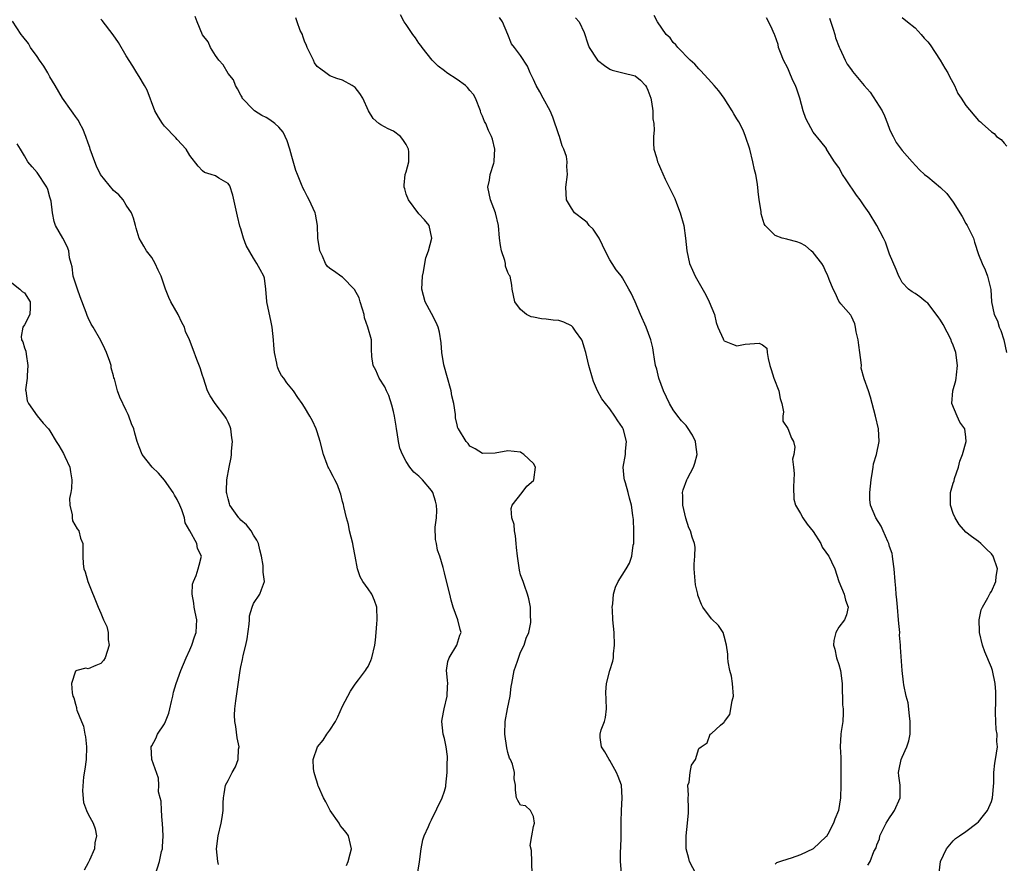
# Model space of a CAD drawing. Units: inches. Extents: x 2556000 to 2559000, y 1533000 to 1536000.
# Drawn here: x 2556812 to 2556967, y 1533779 to 1533911 of the extents above; entities that cross this region are included whole.
import ezdxf

# ---------------------------------------------------------------- set-up
doc = ezdxf.new("R2010")
doc.units = ezdxf.units.IN
doc.header["$MEASUREMENT"] = 0
doc.layers.add('LD25561533_2ft', color=122, linetype='Continuous')

msp = doc.modelspace()

# ---------------------------------------------------------------- linework, layer by layer
at = {"layer": 'LD25561533_2ft'}
for points, elevation in [([(2556843.5, 1533778.5), (2556843.39, 1533779), (2556843.18, 1533781), (2556843.44, 1533783), (2556843.91, 1533785), (2556844.07, 1533785.93), (2556844.21, 1533787), (2556844.21, 1533788.21), (2556844.26, 1533789), (2556844.39, 1533789.61), (2556844.61, 1533791), (2556845, 1533791.7), (2556845.64, 1533793), (2556846.15, 1533793.85), (2556846.56, 1533795), (2556846.66, 1533796.66), (2556846.72, 1533797), (2556846.45, 1533798.45), (2556846.22, 1533800.22), (2556846.07, 1533801), (2556846.01, 1533801.99), (2556846.05, 1533803), (2556846.23, 1533804.23), (2556846.3, 1533805), (2556846.88, 1533809), (2556847, 1533809.61), (2556847.26, 1533810.74), (2556847.37, 1533811.37), (2556847.79, 1533813), (2556848, 1533814), (2556848.31, 1533816.31), (2556848.36, 1533817), (2556848.38, 1533817.62), (2556848.8, 1533819), (2556849, 1533819.58), (2556849.98, 1533821), (2556850.26, 1533821.74), (2556850.7, 1533823), (2556850.49, 1533824.49), (2556850.51, 1533825), (2556850.49, 1533825.51), (2556850.23, 1533827), (2556849.97, 1533827.97), (2556849.77, 1533829), (2556849.51, 1533829.51), (2556849, 1533830.3), (2556848.61, 1533831), (2556847.91, 1533831.91), (2556847, 1533832.66), (2556846.85, 1533832.85), (2556846.69, 1533833), (2556845.9, 1533834.1), (2556845.28, 1533835), (2556845.23, 1533835.23), (2556845, 1533836.03), (2556844.83, 1533836.84), (2556844.77, 1533837), (2556844.75, 1533837.25), (2556844.82, 1533839), (2556845.16, 1533841), (2556845.49, 1533842.51), (2556845.53, 1533843), (2556845.53, 1533843.53), (2556845.69, 1533845), (2556845.6, 1533845.6), (2556845.44, 1533847), (2556845.32, 1533847.32), (2556845, 1533848.06), (2556844.69, 1533848.69), (2556844.48, 1533849), (2556842.95, 1533851), (2556842.2, 1533852.2), (2556841.74, 1533853), (2556841.11, 1533855), (2556841, 1533855.39), (2556840.61, 1533856.61), (2556840.08, 1533857.92), (2556839.49, 1533859.49), (2556838.91, 1533861), (2556838.32, 1533862.32), (2556838.15, 1533863), (2556837.73, 1533863.73), (2556837.13, 1533865), (2556836.01, 1533867), (2556835.69, 1533867.69), (2556835.15, 1533869), (2556834.46, 1533871), (2556833.99, 1533871.99), (2556833.55, 1533873), (2556833, 1533873.95), (2556832.2, 1533875), (2556831.76, 1533875.76), (2556831.02, 1533877), (2556830.55, 1533878.55), (2556830.45, 1533879), (2556830.13, 1533880.13), (2556829.83, 1533881), (2556829, 1533882.2), (2556828.53, 1533883), (2556827.8, 1533883.8), (2556827, 1533884.47), (2556824.95, 1533887), (2556824.32, 1533888.32), (2556824.03, 1533889), (2556823.33, 1533891), (2556823.26, 1533891.26), (2556823, 1533891.91), (2556822.62, 1533893), (2556822.17, 1533894.17), (2556821.71, 1533895), (2556821.48, 1533895.48), (2556821, 1533896.14), (2556820.67, 1533896.67), (2556820.4, 1533897), (2556818.98, 1533899), (2556817.83, 1533901), (2556817, 1533902.38), (2556816.65, 1533903), (2556816.02, 1533904.02), (2556815.35, 1533905), (2556815, 1533905.56), (2556813.93, 1533907), (2556813.6, 1533907.6), (2556812.73, 1533908.73), (2556812.49, 1533909), (2556811.09, 1533911.09)], 8642), ([(2556863.62, 1533778.38), (2556863.89, 1533779), (2556864.22, 1533780.22), (2556864.42, 1533781), (2556863.93, 1533783), (2556863.55, 1533783.55), (2556863, 1533784.24), (2556862.64, 1533784.63), (2556862.44, 1533785), (2556861.04, 1533787), (2556860.38, 1533788.38), (2556860.02, 1533789), (2556859.2, 1533790.8), (2556859.12, 1533791), (2556859.1, 1533791.1), (2556858.64, 1533792.64), (2556858.51, 1533793), (2556858.45, 1533793.55), (2556858.36, 1533795), (2556859.08, 1533797), (2556859.94, 1533798.06), (2556860.53, 1533799), (2556861, 1533799.64), (2556861.87, 1533801), (2556862.27, 1533801.73), (2556863, 1533803.39), (2556864.23, 1533805.77), (2556865, 1533806.85), (2556865.53, 1533807.53), (2556866.63, 1533809), (2556866.74, 1533809.26), (2556867, 1533809.64), (2556867.42, 1533810.58), (2556867.58, 1533811), (2556868.09, 1533813), (2556868.2, 1533813.8), (2556868.3, 1533815), (2556868.38, 1533816.38), (2556868.44, 1533817), (2556868.39, 1533819), (2556868.02, 1533820.02), (2556867.61, 1533821), (2556867, 1533821.88), (2556866.18, 1533823), (2556865.75, 1533823.75), (2556865.33, 1533825), (2556864.97, 1533827), (2556864.64, 1533828.64), (2556864.59, 1533829), (2556864.11, 1533831), (2556863.95, 1533831.95), (2556863.63, 1533833), (2556863.18, 1533834.82), (2556863.14, 1533835.14), (2556863, 1533835.6), (2556862.74, 1533836.74), (2556862.62, 1533837), (2556862.21, 1533838.21), (2556861.77, 1533839), (2556861.53, 1533839.53), (2556861, 1533840.51), (2556860.85, 1533840.85), (2556860.75, 1533841), (2556860.59, 1533841.41), (2556860, 1533843), (2556859.47, 1533845), (2556859, 1533846.57), (2556858.84, 1533847), (2556858.27, 1533848.27), (2556857.86, 1533849), (2556857, 1533850.4), (2556856.66, 1533851), (2556855.96, 1533851.96), (2556855.26, 1533853), (2556854.24, 1533854.24), (2556853.74, 1533855), (2556853.41, 1533855.41), (2556853, 1533856.21), (2556852.76, 1533856.76), (2556852.7, 1533857), (2556852.65, 1533857.35), (2556852.28, 1533859), (2556852.17, 1533860.17), (2556852.12, 1533861), (2556851.94, 1533863), (2556851.78, 1533863.78), (2556851.08, 1533867), (2556851.09, 1533867.09), (2556850.93, 1533868.93), (2556850.92, 1533869), (2556850.73, 1533870.73), (2556850.62, 1533871), (2556850.07, 1533872.07), (2556849.54, 1533873), (2556849, 1533873.85), (2556847.84, 1533875.84), (2556847.44, 1533877), (2556847, 1533878.47), (2556846.86, 1533878.86), (2556846.47, 1533880.47), (2556845.77, 1533883.77), (2556845.25, 1533885.25), (2556845, 1533885.61), (2556843.56, 1533886.44), (2556843, 1533886.79), (2556842.36, 1533887), (2556841.31, 1533887.31), (2556841, 1533887.57), (2556840.31, 1533888.31), (2556839, 1533889.98), (2556838.4, 1533891), (2556837, 1533892.53), (2556836.79, 1533892.79), (2556835, 1533894.62), (2556834.68, 1533895), (2556834.04, 1533896.04), (2556833.5, 1533897), (2556832.28, 1533900.28), (2556831.88, 1533901), (2556831, 1533902.44), (2556830.68, 1533903), (2556830.02, 1533904.02), (2556829, 1533905.68), (2556827.78, 1533907.78), (2556826.95, 1533908.95), (2556825.21, 1533911.21), (2556825, 1533911.44)], 8640), ([(2556874.78, 1533777), (2556875.07, 1533778.93), (2556875.34, 1533781), (2556875.63, 1533782.37), (2556875.85, 1533783), (2556876.5, 1533784.5), (2556876.7, 1533785), (2556877, 1533785.56), (2556878.68, 1533789), (2556879, 1533790.03), (2556879.21, 1533790.79), (2556879.25, 1533791), (2556879.46, 1533793), (2556879.44, 1533794.56), (2556879.48, 1533795), (2556879.49, 1533795.49), (2556879.28, 1533797), (2556879, 1533798.32), (2556878.84, 1533799), (2556878.61, 1533801), (2556878.65, 1533801.35), (2556878.95, 1533803), (2556879.47, 1533805), (2556879.51, 1533806.49), (2556879.54, 1533807), (2556879.52, 1533807.52), (2556879.36, 1533809), (2556879.55, 1533810.45), (2556879.74, 1533811), (2556880.95, 1533813), (2556881.42, 1533814.58), (2556881.63, 1533815), (2556881.48, 1533815.48), (2556881.13, 1533817), (2556880.4, 1533819), (2556880.09, 1533820.09), (2556879.88, 1533821), (2556879.3, 1533823.3), (2556879, 1533824.4), (2556878.81, 1533825.19), (2556878.28, 1533827), (2556877.94, 1533827.94), (2556877.76, 1533829), (2556877.61, 1533829.61), (2556877.58, 1533831.58), (2556877.78, 1533833), (2556877.82, 1533834.18), (2556877.79, 1533835), (2556877.63, 1533835.63), (2556877.19, 1533837), (2556877, 1533837.3), (2556875.55, 1533839), (2556875, 1533839.59), (2556874.21, 1533840.21), (2556873.59, 1533841), (2556873, 1533841.86), (2556872.4, 1533843), (2556872, 1533844), (2556871.79, 1533845), (2556871.57, 1533846.43), (2556871.46, 1533847), (2556871.42, 1533847.42), (2556871.16, 1533849), (2556871, 1533849.76), (2556870.76, 1533850.76), (2556870.28, 1533852.28), (2556869.89, 1533853), (2556869.63, 1533853.63), (2556868.77, 1533855), (2556868.25, 1533856.25), (2556867.81, 1533857), (2556867.62, 1533858.38), (2556867.53, 1533859.53), (2556867.53, 1533861), (2556866.99, 1533863), (2556866.45, 1533864.45), (2556866.41, 1533865), (2556866.15, 1533865.85), (2556865.77, 1533867), (2556865.62, 1533867.62), (2556864.9, 1533868.9), (2556863, 1533870.86), (2556862.74, 1533871), (2556861.74, 1533871.74), (2556861, 1533872.24), (2556860.59, 1533872.59), (2556860.32, 1533873), (2556859.84, 1533874.16), (2556859.43, 1533875), (2556859.35, 1533875.35), (2556859.11, 1533877), (2556859.06, 1533879), (2556858.76, 1533880.76), (2556858.7, 1533881), (2556857.77, 1533883), (2556857.49, 1533883.49), (2556857, 1533884.44), (2556856.78, 1533884.78), (2556856.56, 1533885.44), (2556855.92, 1533887), (2556855.66, 1533887.66), (2556855, 1533889.86), (2556854.7, 1533891), (2556854.28, 1533892.28), (2556853.99, 1533893), (2556853.66, 1533893.66), (2556853, 1533894.44), (2556852.37, 1533895), (2556851.59, 1533895.59), (2556851, 1533895.95), (2556850.3, 1533896.3), (2556849.16, 1533897), (2556849, 1533897.15), (2556847.24, 1533899), (2556847.19, 1533899.19), (2556847, 1533899.47), (2556846.49, 1533900.49), (2556846.16, 1533901), (2556845.87, 1533901.87), (2556845, 1533902.88), (2556844.24, 1533904.24), (2556843.53, 1533905), (2556843, 1533905.71), (2556842.25, 1533907), (2556841.87, 1533907.87), (2556841, 1533908.99), (2556840.13, 1533911), (2556839.83, 1533911.83)], 8638), ([(2556892.79, 1533777), (2556892.72, 1533780.72), (2556892.5, 1533781.5), (2556892.73, 1533783), (2556893, 1533784.51), (2556893.2, 1533785), (2556893, 1533786.04), (2556892.52, 1533787), (2556891.76, 1533787.76), (2556891, 1533787.86), (2556890.56, 1533788.56), (2556890.37, 1533789), (2556890.19, 1533790.19), (2556890.18, 1533791), (2556889.98, 1533791.98), (2556890.02, 1533793), (2556889.73, 1533794.27), (2556889.39, 1533795), (2556889.24, 1533795.24), (2556889, 1533796.13), (2556888.84, 1533796.84), (2556888.5, 1533799), (2556888.56, 1533801), (2556888.93, 1533803), (2556889.33, 1533805), (2556889.52, 1533806.48), (2556889.6, 1533807), (2556890, 1533809), (2556890.49, 1533810.49), (2556891, 1533811.88), (2556891.54, 1533813), (2556891.89, 1533814.11), (2556892.26, 1533815), (2556892.58, 1533816.58), (2556892.61, 1533817), (2556892.56, 1533817.44), (2556892.54, 1533819), (2556892.28, 1533820.28), (2556892.08, 1533821), (2556891.59, 1533822.41), (2556891.4, 1533823), (2556891, 1533824.06), (2556890.82, 1533824.82), (2556890.48, 1533827), (2556890.36, 1533828.36), (2556890.27, 1533829), (2556890.2, 1533830.2), (2556890.02, 1533831), (2556889.98, 1533831.98), (2556889.63, 1533833), (2556889.51, 1533834.49), (2556889.66, 1533835), (2556891.25, 1533837), (2556891.98, 1533838.02), (2556893, 1533838.92), (2556893.06, 1533839), (2556893.35, 1533841), (2556893, 1533841.58), (2556891.49, 1533843), (2556891.18, 1533843.18), (2556891, 1533843.33), (2556889, 1533843.55), (2556887, 1533843.21), (2556885, 1533843.16), (2556883.86, 1533843.86), (2556883, 1533844.29), (2556882.73, 1533844.73), (2556882.45, 1533845), (2556881.22, 1533847), (2556881.14, 1533847.14), (2556881, 1533847.67), (2556880.76, 1533848.76), (2556880.74, 1533849), (2556880.73, 1533849.27), (2556880.48, 1533851), (2556880.2, 1533852.2), (2556880.09, 1533853), (2556879.38, 1533855.38), (2556879, 1533856.69), (2556878.9, 1533857.1), (2556878.62, 1533859), (2556878.52, 1533860.52), (2556878.24, 1533862.24), (2556878.02, 1533863), (2556877.73, 1533863.73), (2556877, 1533865.16), (2556875.97, 1533867), (2556875.46, 1533869), (2556875.58, 1533871), (2556875.72, 1533871.72), (2556875.91, 1533873), (2556876.11, 1533873.89), (2556876.5, 1533875), (2556877.04, 1533877), (2556876.59, 1533879), (2556875.88, 1533879.88), (2556875, 1533880.81), (2556873.35, 1533883), (2556873, 1533883.93), (2556872.77, 1533884.77), (2556872.67, 1533885), (2556872.68, 1533885.32), (2556872.85, 1533887), (2556873, 1533887.43), (2556873.4, 1533889), (2556873.43, 1533890.57), (2556873.34, 1533891), (2556873, 1533891.75), (2556872.5, 1533892.5), (2556872.11, 1533893), (2556871, 1533893.83), (2556870.17, 1533894.17), (2556869, 1533894.82), (2556868.71, 1533895), (2556867.8, 1533895.8), (2556867.09, 1533897), (2556866.2, 1533899), (2556865.74, 1533899.74), (2556865, 1533900.69), (2556864.53, 1533901), (2556863, 1533901.86), (2556862.12, 1533902.12), (2556861, 1533902.51), (2556860.36, 1533903), (2556859.56, 1533903.56), (2556859, 1533903.97), (2556858.59, 1533904.59), (2556858.41, 1533905), (2556857.85, 1533906.15), (2556857.41, 1533907), (2556857.31, 1533907.31), (2556857, 1533907.96), (2556856.77, 1533908.77), (2556856.68, 1533909), (2556856.35, 1533909.65), (2556855.86, 1533911), (2556855.66, 1533911.66)], 8636), ([(2556906.83, 1533777.17), (2556906.69, 1533779), (2556906.7, 1533780.7), (2556906.74, 1533781), (2556906.8, 1533783), (2556906.82, 1533784.82), (2556906.8, 1533785.2), (2556906.86, 1533787), (2556906.98, 1533788.98), (2556906.83, 1533791), (2556906.33, 1533792.33), (2556906.06, 1533793), (2556905, 1533794.85), (2556904.9, 1533795), (2556904.25, 1533796.25), (2556903.72, 1533797), (2556903.52, 1533798.48), (2556903.48, 1533799), (2556903.67, 1533799.67), (2556904.17, 1533801), (2556904.35, 1533801.65), (2556904.51, 1533803), (2556904.45, 1533804.45), (2556904.39, 1533805.61), (2556904.48, 1533807), (2556905.04, 1533809), (2556905.49, 1533810.51), (2556905.58, 1533811), (2556905.62, 1533811.62), (2556905.76, 1533813), (2556905.69, 1533815), (2556905.51, 1533817), (2556905.42, 1533818.58), (2556905.41, 1533819), (2556905.5, 1533819.5), (2556905.61, 1533821), (2556905.89, 1533822.11), (2556906.32, 1533823), (2556907.59, 1533825), (2556908.11, 1533825.89), (2556908.5, 1533827), (2556908.71, 1533828.71), (2556908.78, 1533829), (2556908.79, 1533831), (2556908.74, 1533832.74), (2556908.62, 1533833.38), (2556908.45, 1533835), (2556908.13, 1533836.13), (2556907.92, 1533837), (2556907.46, 1533838.54), (2556907.3, 1533839), (2556907.26, 1533839.26), (2556907.1, 1533841), (2556907.46, 1533843), (2556907.49, 1533843.49), (2556907.66, 1533845), (2556907.15, 1533846.85), (2556907.11, 1533847), (2556907, 1533847.22), (2556906.27, 1533848.27), (2556905.8, 1533849), (2556905, 1533850.15), (2556904.33, 1533851), (2556903.76, 1533851.76), (2556903.09, 1533853), (2556902.47, 1533854.47), (2556902.3, 1533855), (2556901.72, 1533857), (2556901.25, 1533859), (2556901, 1533859.87), (2556900.73, 1533860.73), (2556900.6, 1533861), (2556899.64, 1533862.36), (2556899.22, 1533863), (2556899.12, 1533863.12), (2556899, 1533863.22), (2556897.8, 1533863.8), (2556897, 1533864.03), (2556896.11, 1533864.11), (2556895, 1533864.26), (2556894.3, 1533864.3), (2556893, 1533864.59), (2556892.65, 1533864.65), (2556891.94, 1533865), (2556891, 1533865.77), (2556890.07, 1533867), (2556889.68, 1533869), (2556889.6, 1533869.6), (2556889.36, 1533871), (2556889.2, 1533871.2), (2556889, 1533871.62), (2556888.62, 1533872.62), (2556888.59, 1533873), (2556888.51, 1533873.49), (2556888.01, 1533875), (2556887.83, 1533875.83), (2556887.69, 1533877), (2556887.51, 1533879), (2556887.05, 1533881), (2556886.24, 1533883), (2556885.86, 1533885), (2556886.1, 1533886.1), (2556886.22, 1533887), (2556886.79, 1533888.79), (2556886.84, 1533889), (2556886.83, 1533889.17), (2556886.96, 1533891), (2556886.55, 1533892.55), (2556886.4, 1533893), (2556885.95, 1533893.95), (2556885.5, 1533895), (2556885.33, 1533895.33), (2556885, 1533896.17), (2556884.72, 1533896.72), (2556884.67, 1533897), (2556883.9, 1533899), (2556883.57, 1533899.57), (2556883, 1533900.19), (2556882.66, 1533900.66), (2556882.32, 1533901), (2556881, 1533901.95), (2556879.38, 1533903), (2556879, 1533903.32), (2556878.04, 1533904.04), (2556877.1, 1533905), (2556875.49, 1533907), (2556875.29, 1533907.29), (2556875, 1533907.68), (2556874.49, 1533908.49), (2556874.05, 1533909), (2556873, 1533910.57), (2556872.68, 1533911), (2556872.12, 1533912.12)], 8634), ([(2556918.6, 1533777), (2556917.53, 1533779), (2556917.44, 1533779.44), (2556917.02, 1533781), (2556917.01, 1533783), (2556917.22, 1533785), (2556917.37, 1533786.63), (2556917.4, 1533787.4), (2556917.36, 1533789), (2556917.41, 1533789.41), (2556917.3, 1533791), (2556917.48, 1533791.48), (2556917.65, 1533793), (2556917.87, 1533794.13), (2556918.51, 1533795), (2556919, 1533796.74), (2556919.4, 1533797), (2556920.33, 1533797.67), (2556920.77, 1533799), (2556921, 1533799.09), (2556922.41, 1533800.41), (2556923, 1533800.92), (2556923.03, 1533801), (2556923.91, 1533802.09), (2556924.24, 1533804.24), (2556924.45, 1533805), (2556924.33, 1533807), (2556924.14, 1533808.14), (2556923.88, 1533809), (2556923.6, 1533810.4), (2556923.55, 1533811), (2556923.57, 1533811.57), (2556923.38, 1533813), (2556923, 1533814.44), (2556922.83, 1533815), (2556922.12, 1533816.12), (2556921, 1533817.16), (2556919.66, 1533819), (2556919.41, 1533819.41), (2556918.87, 1533820.87), (2556918.86, 1533821), (2556918.51, 1533822.51), (2556918.29, 1533825), (2556918.26, 1533825.74), (2556918.38, 1533827), (2556918.43, 1533828.43), (2556918.35, 1533829), (2556917.96, 1533829.96), (2556917.7, 1533831), (2556917.43, 1533831.43), (2556916.96, 1533832.96), (2556916.51, 1533835), (2556916.47, 1533836.47), (2556916.43, 1533837), (2556916.55, 1533837.45), (2556917.12, 1533839), (2556917.22, 1533839.22), (2556918.16, 1533841), (2556918.38, 1533841.62), (2556918.73, 1533843), (2556918.56, 1533844.56), (2556918.49, 1533845), (2556918.02, 1533846.02), (2556917.25, 1533847.25), (2556917, 1533847.55), (2556916.29, 1533848.29), (2556915.71, 1533849), (2556915, 1533849.98), (2556914.39, 1533851), (2556913.47, 1533853), (2556912.72, 1533855), (2556912.42, 1533856.42), (2556912.22, 1533857), (2556912.03, 1533857.97), (2556911.91, 1533859), (2556911.76, 1533859.76), (2556911.45, 1533861), (2556910.71, 1533863), (2556909.86, 1533865), (2556908.98, 1533867), (2556908.35, 1533868.35), (2556908.03, 1533869), (2556907, 1533870.78), (2556906.85, 1533871), (2556906.04, 1533872.04), (2556905.38, 1533873), (2556905, 1533873.58), (2556904.28, 1533875), (2556903.88, 1533875.88), (2556903.32, 1533877), (2556902.4, 1533878.4), (2556901.78, 1533879), (2556901.47, 1533879.47), (2556901, 1533879.85), (2556899.48, 1533881), (2556899, 1533881.73), (2556898.23, 1533883), (2556898.09, 1533885), (2556898.35, 1533887), (2556898.26, 1533888.26), (2556898.3, 1533889), (2556898.18, 1533889.83), (2556897.81, 1533891), (2556897.53, 1533891.53), (2556897.11, 1533893), (2556897, 1533893.25), (2556896.04, 1533896.04), (2556895.64, 1533897), (2556894.54, 1533899), (2556894.02, 1533900.02), (2556893.42, 1533901), (2556893, 1533901.93), (2556892.49, 1533903), (2556892.06, 1533904.06), (2556891, 1533905.7), (2556890.01, 1533907), (2556889.56, 1533907.56), (2556889, 1533909), (2556888.13, 1533911), (2556887.67, 1533911.67)], 8632), ([(2556899.63, 1533911.63), (2556900.21, 1533911), (2556901, 1533909.33), (2556901.56, 1533907.56), (2556901.78, 1533907), (2556903, 1533905.12), (2556903.09, 1533905), (2556904.16, 1533904.16), (2556905, 1533903.57), (2556905.39, 1533903.39), (2556907.04, 1533903), (2556909, 1533902.5), (2556909.82, 1533901.82), (2556910.62, 1533901), (2556910.76, 1533900.76), (2556911, 1533900.29), (2556911.44, 1533899), (2556911.57, 1533898.43), (2556911.76, 1533897), (2556911.76, 1533895.76), (2556911.92, 1533895), (2556912, 1533894), (2556911.9, 1533893), (2556911.86, 1533891.86), (2556911.95, 1533891), (2556912.33, 1533889.67), (2556912.5, 1533889), (2556912.68, 1533888.68), (2556913, 1533887.96), (2556913.71, 1533886.29), (2556914.35, 1533885), (2556914.58, 1533884.58), (2556915.22, 1533883.22), (2556915.48, 1533882.52), (2556916.1, 1533881), (2556916.64, 1533879), (2556916.93, 1533877), (2556917.13, 1533875), (2556917.57, 1533873), (2556917.99, 1533871.99), (2556918.44, 1533871), (2556920.09, 1533868.09), (2556920.66, 1533867), (2556921.46, 1533865), (2556921.76, 1533863.76), (2556922.02, 1533863), (2556922.84, 1533861.16), (2556922.89, 1533861), (2556922.94, 1533860.94), (2556923, 1533860.87), (2556924.32, 1533860.32), (2556925, 1533860.06), (2556926.32, 1533860.32), (2556928.48, 1533860.48), (2556929, 1533860.25), (2556929.71, 1533859.71), (2556929.78, 1533859), (2556929.9, 1533858.1), (2556930.19, 1533857), (2556930.37, 1533856.37), (2556930.8, 1533855), (2556931.59, 1533853), (2556931.79, 1533851.79), (2556932.06, 1533851), (2556932.3, 1533849.7), (2556932.24, 1533849), (2556932.21, 1533848.21), (2556933, 1533847.07), (2556933.57, 1533845.57), (2556933.89, 1533845), (2556934.11, 1533844.11), (2556933.96, 1533843), (2556933.75, 1533842.25), (2556933.91, 1533841), (2556934, 1533840), (2556933.91, 1533837.91), (2556933.97, 1533835.97), (2556934.2, 1533835), (2556935, 1533833.71), (2556935.37, 1533833), (2556936.05, 1533832.05), (2556937, 1533830.89), (2556938.2, 1533829), (2556938.42, 1533828.42), (2556939, 1533827.65), (2556939.25, 1533827.25), (2556939.47, 1533827), (2556939.89, 1533826.11), (2556940.38, 1533825), (2556941.04, 1533823), (2556941.84, 1533821), (2556942.07, 1533820.07), (2556942.49, 1533819), (2556942.21, 1533817.79), (2556941.91, 1533817), (2556941, 1533815.81), (2556940.55, 1533815), (2556940.25, 1533813.75), (2556940.19, 1533813), (2556940.39, 1533812.39), (2556940.66, 1533811), (2556941, 1533809.96), (2556941.28, 1533809), (2556941.53, 1533807), (2556941.54, 1533805.54), (2556941.58, 1533805), (2556941.62, 1533803.62), (2556941.68, 1533803), (2556941.69, 1533802.31), (2556941.64, 1533801), (2556941.41, 1533799.41), (2556941.36, 1533799), (2556941.24, 1533797), (2556941.32, 1533795.32), (2556941.36, 1533793), (2556941.33, 1533791), (2556941.27, 1533789), (2556940.99, 1533787), (2556940.38, 1533785.62), (2556940.2, 1533785), (2556939.27, 1533783.27), (2556939.06, 1533782.94), (2556939, 1533782.86), (2556938.03, 1533781.97), (2556937, 1533780.98), (2556935, 1533780.05), (2556933.51, 1533779.51), (2556933, 1533779.37), (2556931.86, 1533779), (2556931.22, 1533778.78), (2556931, 1533778.58)], 8630), ([(2556945.6, 1533778.41), (2556945.97, 1533779), (2556946.54, 1533780.54), (2556946.88, 1533781.12), (2556947, 1533781.61), (2556947.43, 1533782.57), (2556947.48, 1533783), (2556947.87, 1533783.87), (2556948.48, 1533785), (2556949, 1533785.85), (2556949.47, 1533786.53), (2556949.75, 1533787), (2556950.67, 1533789), (2556950.66, 1533790.66), (2556950.68, 1533791), (2556950.45, 1533792.45), (2556950.41, 1533793), (2556950.52, 1533793.48), (2556950.8, 1533795), (2556951, 1533795.38), (2556951.7, 1533797), (2556952.05, 1533797.95), (2556952.23, 1533799), (2556952.23, 1533800.23), (2556952.26, 1533801), (2556952.11, 1533801.89), (2556951.91, 1533803.91), (2556951.61, 1533805), (2556951.26, 1533806.74), (2556951.21, 1533807.21), (2556950.99, 1533809), (2556950.71, 1533812.71), (2556950.73, 1533813), (2556950.57, 1533814.57), (2556950.59, 1533815), (2556950.43, 1533816.43), (2556950.42, 1533817), (2556950.23, 1533819), (2556950.14, 1533820.14), (2556950.03, 1533821), (2556949.97, 1533821.97), (2556949.87, 1533823), (2556949.73, 1533825), (2556949.5, 1533826.5), (2556949.45, 1533827), (2556949.39, 1533827.39), (2556949, 1533828.51), (2556948.86, 1533829), (2556948.7, 1533829.3), (2556947.97, 1533831), (2556947.7, 1533831.7), (2556946.82, 1533833), (2556946.01, 1533835), (2556945.92, 1533835.92), (2556945.88, 1533837), (2556946.01, 1533837.99), (2556946.08, 1533839), (2556946.32, 1533840.32), (2556946.43, 1533841), (2556946.49, 1533841.51), (2556946.95, 1533843), (2556947.37, 1533845), (2556947.28, 1533847), (2556946.8, 1533849), (2556946, 1533852), (2556945.67, 1533853), (2556945, 1533854.88), (2556944.55, 1533856.55), (2556944.57, 1533857), (2556944.54, 1533857.46), (2556944.3, 1533859), (2556944.17, 1533860.17), (2556944.04, 1533861), (2556943.74, 1533862.26), (2556943.65, 1533863), (2556943.54, 1533863.54), (2556943, 1533864.69), (2556942.89, 1533864.89), (2556941.35, 1533866.65), (2556941, 1533867.07), (2556940.42, 1533868.42), (2556940.11, 1533869), (2556939.5, 1533870.5), (2556939.24, 1533871.24), (2556939, 1533871.69), (2556938.62, 1533872.62), (2556938.35, 1533873), (2556937, 1533874.73), (2556936.67, 1533875), (2556935.78, 1533875.78), (2556935, 1533876.21), (2556934.42, 1533876.42), (2556933, 1533876.8), (2556932.83, 1533876.83), (2556932.12, 1533877), (2556931, 1533877.39), (2556929.45, 1533879), (2556929.26, 1533879.26), (2556928.82, 1533880.82), (2556928.79, 1533881.21), (2556928.52, 1533883), (2556928.34, 1533884.34), (2556928.3, 1533885), (2556928.18, 1533885.82), (2556927.96, 1533887), (2556927.74, 1533887.74), (2556927.49, 1533889), (2556927.03, 1533890.97), (2556926.37, 1533893), (2556925.96, 1533893.96), (2556925.28, 1533895.28), (2556925, 1533895.77), (2556924.54, 1533896.54), (2556924.24, 1533897), (2556923.02, 1533899.02), (2556922.15, 1533900.15), (2556921.43, 1533901), (2556921, 1533901.45), (2556919.32, 1533903.32), (2556919, 1533903.61), (2556918.38, 1533904.38), (2556917.67, 1533905), (2556915.7, 1533907), (2556915.39, 1533907.39), (2556915, 1533907.78), (2556914.48, 1533908.48), (2556913.87, 1533909), (2556912.5, 1533911), (2556912.01, 1533912.01)], 8628), ([(2556956.79, 1533777.21), (2556957.01, 1533778.99), (2556957.94, 1533781), (2556959, 1533782.22), (2556959.39, 1533782.61), (2556960.01, 1533783), (2556961, 1533783.72), (2556962.71, 1533785), (2556963, 1533785.24), (2556963.77, 1533786.23), (2556964.4, 1533787), (2556965, 1533788.44), (2556965.16, 1533789), (2556965.38, 1533791.38), (2556965.39, 1533793), (2556965.54, 1533794.46), (2556965.66, 1533795), (2556965.99, 1533797), (2556965.87, 1533797.87), (2556965.91, 1533799), (2556965.74, 1533799.74), (2556965.69, 1533801), (2556965.66, 1533802.34), (2556965.63, 1533803), (2556965.68, 1533803.68), (2556965.68, 1533805), (2556965.69, 1533805.69), (2556965.61, 1533807), (2556965.18, 1533809), (2556965, 1533809.48), (2556963.98, 1533811.98), (2556963.62, 1533813), (2556963.13, 1533815), (2556963.14, 1533815.14), (2556963.06, 1533817), (2556963.42, 1533818.58), (2556963.61, 1533819), (2556964.43, 1533820.43), (2556964.82, 1533821.18), (2556965, 1533821.46), (2556965.7, 1533823), (2556965.78, 1533823.78), (2556965.97, 1533825), (2556965.27, 1533827), (2556965, 1533827.36), (2556964.16, 1533828.16), (2556963.33, 1533829), (2556963, 1533829.28), (2556961.89, 1533830.11), (2556961, 1533830.75), (2556959.96, 1533831.96), (2556959.32, 1533833), (2556959, 1533833.7), (2556958.58, 1533835), (2556958.56, 1533836.56), (2556958.57, 1533837), (2556959, 1533838.48), (2556959.14, 1533838.86), (2556959.23, 1533839.23), (2556959.83, 1533841), (2556960.07, 1533841.93), (2556960.44, 1533843), (2556961.06, 1533845), (2556961, 1533845.69), (2556960.85, 1533847), (2556960.06, 1533848.06), (2556959.61, 1533849), (2556958.81, 1533851), (2556958.95, 1533853), (2556959.4, 1533854.6), (2556959.48, 1533855), (2556959.52, 1533855.52), (2556959.7, 1533857), (2556959.43, 1533859), (2556959, 1533860.17), (2556958.75, 1533860.75), (2556958.66, 1533861), (2556957.4, 1533863.4), (2556957, 1533864.1), (2556956.64, 1533864.64), (2556955, 1533866.77), (2556954.68, 1533867), (2556953.76, 1533867.76), (2556953, 1533868.32), (2556952.57, 1533868.57), (2556951.99, 1533869), (2556951, 1533870.01), (2556950.65, 1533870.65), (2556950.48, 1533871), (2556950.05, 1533872.05), (2556949, 1533874.5), (2556948.37, 1533876.37), (2556948.06, 1533877), (2556947.02, 1533879), (2556945.77, 1533881), (2556945, 1533882.08), (2556944.37, 1533883), (2556943.78, 1533883.78), (2556942.15, 1533886.15), (2556941.62, 1533887), (2556941, 1533888.09), (2556940.35, 1533889), (2556939.25, 1533890.75), (2556939.1, 1533891), (2556939.07, 1533891.07), (2556938.2, 1533892.2), (2556937, 1533893.65), (2556936.24, 1533895), (2556935.82, 1533895.82), (2556935.42, 1533897), (2556934.9, 1533899), (2556934.4, 1533900.4), (2556934.22, 1533901), (2556933.81, 1533901.81), (2556933.22, 1533903.22), (2556933, 1533903.72), (2556932.33, 1533905), (2556931.83, 1533906.17), (2556931.54, 1533907), (2556931.47, 1533907.47), (2556930.94, 1533908.94), (2556930.9, 1533909), (2556930.35, 1533910.35), (2556929.65, 1533911.65)], 8626), ([(2556939.57, 1533911.57), (2556940.14, 1533909.86), (2556940.38, 1533909), (2556940.49, 1533908.49), (2556941.05, 1533907.05), (2556941.18, 1533906.82), (2556942.01, 1533905), (2556942.33, 1533904.33), (2556943, 1533903.47), (2556943.19, 1533903.19), (2556945.03, 1533901), (2556945.96, 1533899.96), (2556947.84, 1533897), (2556948.21, 1533896.21), (2556948.69, 1533895), (2556949, 1533894.12), (2556949.35, 1533893.35), (2556949.56, 1533893), (2556950.05, 1533892.05), (2556951, 1533890.76), (2556952.54, 1533889), (2556953.73, 1533887.73), (2556954.5, 1533887), (2556955, 1533886.62), (2556957, 1533884.98), (2556958, 1533884), (2556959, 1533882.64), (2556960.41, 1533880.41), (2556961, 1533879.32), (2556961.21, 1533879), (2556962.2, 1533877), (2556962.36, 1533876.36), (2556963, 1533874.44), (2556963.56, 1533873), (2556964.03, 1533872.03), (2556964.42, 1533871), (2556964.91, 1533868.91), (2556965.03, 1533866.97), (2556965.44, 1533865), (2556965.98, 1533863.98), (2556966.24, 1533863), (2556966.49, 1533862.49), (2556966.98, 1533861), (2556967.36, 1533859)], 8624), ([(2556951, 1533911.67), (2556951.8, 1533911), (2556953, 1533910.09), (2556953.99, 1533909), (2556954.44, 1533908.44), (2556955, 1533907.87), (2556955.37, 1533907.37), (2556956.95, 1533905), (2556957.71, 1533903.71), (2556958.15, 1533903), (2556958.4, 1533902.4), (2556959.21, 1533901), (2556959.75, 1533899.75), (2556960.26, 1533899), (2556961, 1533897.84), (2556963, 1533895.48), (2556963.27, 1533895.27), (2556963.54, 1533895), (2556965, 1533893.69), (2556965.45, 1533893.45), (2556965.82, 1533893), (2556966.53, 1533892.53), (2556967, 1533891.93), (2556967.44, 1533891.44)], 8622), ([(2556833.61, 1533777), (2556834.22, 1533779), (2556834.55, 1533780.55), (2556834.67, 1533781), (2556834.71, 1533781.29), (2556834.77, 1533783), (2556834.68, 1533785), (2556834.62, 1533785.38), (2556834.51, 1533787), (2556834.46, 1533788.46), (2556834.3, 1533789), (2556834.06, 1533789.94), (2556834.11, 1533791), (2556834.07, 1533792.07), (2556833, 1533795), (2556832.93, 1533797), (2556833, 1533797.17), (2556833.65, 1533798.35), (2556833.92, 1533799), (2556835, 1533800.64), (2556835.18, 1533801), (2556835.71, 1533802.29), (2556835.86, 1533803), (2556836.13, 1533804.13), (2556836.31, 1533805), (2556836.4, 1533805.6), (2556836.86, 1533807), (2556837.57, 1533809), (2556838.01, 1533809.99), (2556838.41, 1533811), (2556839, 1533812.27), (2556839.29, 1533813), (2556839.71, 1533814.29), (2556839.98, 1533815), (2556840.04, 1533816.04), (2556840.08, 1533817), (2556839.83, 1533818.17), (2556839.67, 1533819), (2556839.62, 1533819.62), (2556839.35, 1533821), (2556839.43, 1533822.57), (2556839.55, 1533823), (2556839.96, 1533823.96), (2556840.3, 1533825), (2556840.43, 1533825.57), (2556840.82, 1533827), (2556840.21, 1533828.21), (2556840.07, 1533829), (2556839.01, 1533830.99), (2556838.25, 1533832.25), (2556838.14, 1533833), (2556837.74, 1533834.26), (2556837.42, 1533835), (2556837, 1533835.91), (2556836.57, 1533836.57), (2556836.35, 1533837), (2556835, 1533838.94), (2556834.05, 1533840.05), (2556833.04, 1533841), (2556831.49, 1533843), (2556831, 1533844.18), (2556830.72, 1533845), (2556830.34, 1533846.34), (2556830.17, 1533847), (2556829.79, 1533847.79), (2556829.41, 1533849), (2556829.27, 1533849.27), (2556829, 1533849.92), (2556828, 1533852), (2556827.6, 1533853), (2556827.13, 1533854.87), (2556827.06, 1533855.06), (2556827, 1533855.34), (2556826.63, 1533856.63), (2556826.61, 1533857), (2556826.42, 1533857.58), (2556825.87, 1533859), (2556825.6, 1533859.6), (2556825, 1533860.89), (2556823.77, 1533863), (2556823.47, 1533863.47), (2556823, 1533864.47), (2556822.84, 1533864.84), (2556822.7, 1533865.3), (2556821.76, 1533867.76), (2556821.3, 1533869), (2556820.65, 1533871), (2556820.49, 1533872.49), (2556820.31, 1533873), (2556820.08, 1533873.92), (2556819.98, 1533875), (2556819.69, 1533875.69), (2556819.04, 1533877), (2556817.89, 1533879), (2556817.64, 1533879.64), (2556817.38, 1533881), (2556817.16, 1533882.84), (2556817, 1533883.45), (2556816.64, 1533884.64), (2556816.49, 1533885), (2556815, 1533887.32), (2556814.2, 1533888.2), (2556813.51, 1533889), (2556813, 1533889.94), (2556812.36, 1533891), (2556811.82, 1533891.82)], 8644), ([(2556811, 1533869.96), (2556812.27, 1533869), (2556812.63, 1533868.63), (2556813, 1533868.39), (2556813.9, 1533867), (2556813.9, 1533866.1), (2556813.83, 1533865), (2556813, 1533863.37), (2556812.75, 1533863), (2556812.48, 1533861.51), (2556812.54, 1533861), (2556812.71, 1533860.71), (2556813, 1533859.77), (2556813.21, 1533859.21), (2556813.23, 1533858.77), (2556813.54, 1533857), (2556813.39, 1533855.39), (2556813.39, 1533855), (2556813.16, 1533853.16), (2556813.18, 1533853), (2556813.42, 1533851.42), (2556813.6, 1533851), (2556815, 1533849.05), (2556815.92, 1533847.92), (2556816.76, 1533847), (2556817, 1533846.68), (2556817.96, 1533845), (2556818.4, 1533844.4), (2556819.15, 1533843.15), (2556819.35, 1533842.65), (2556820.11, 1533841), (2556820.24, 1533840.24), (2556820.41, 1533839), (2556820.38, 1533837.62), (2556820.27, 1533837), (2556820.05, 1533836.05), (2556820.1, 1533835), (2556820.5, 1533833.5), (2556820.47, 1533833), (2556820.55, 1533832.55), (2556821.27, 1533831.27), (2556821.52, 1533831), (2556821.82, 1533829.82), (2556822.16, 1533829), (2556822.19, 1533828.19), (2556822.14, 1533827), (2556822.2, 1533825.8), (2556822.34, 1533825), (2556822.51, 1533824.51), (2556822.94, 1533823), (2556824.55, 1533819), (2556825, 1533818.01), (2556825.43, 1533817), (2556825.96, 1533815.96), (2556826.16, 1533815), (2556826.14, 1533813.86), (2556826.28, 1533813), (2556825.65, 1533811), (2556825.41, 1533810.59), (2556825, 1533810.12), (2556824.19, 1533809.81), (2556823, 1533809.3), (2556822.63, 1533809.37), (2556821.21, 1533809), (2556821, 1533808.89), (2556820.4, 1533807), (2556820.47, 1533805.53), (2556820.6, 1533805), (2556820.73, 1533804.73), (2556821, 1533803.72), (2556821.18, 1533803.18), (2556821.18, 1533803), (2556821.24, 1533802.76), (2556821.95, 1533801), (2556822.28, 1533800.28), (2556822.5, 1533799), (2556822.59, 1533798.59), (2556822.75, 1533797), (2556822.68, 1533795), (2556822.49, 1533793.51), (2556822.28, 1533792.28), (2556822.09, 1533790.09), (2556822.27, 1533788.27), (2556822.75, 1533787), (2556823, 1533786.45), (2556823.81, 1533785), (2556824.1, 1533784.1), (2556824.32, 1533783), (2556824.07, 1533781.93), (2556823.98, 1533781), (2556823.22, 1533779.22), (2556823, 1533778.76), (2556822.38, 1533777.62)], 8646)]:
    msp.add_lwpolyline(points, dxfattribs=dict(at, elevation=elevation))

doc.saveas('drawing.dxf')
